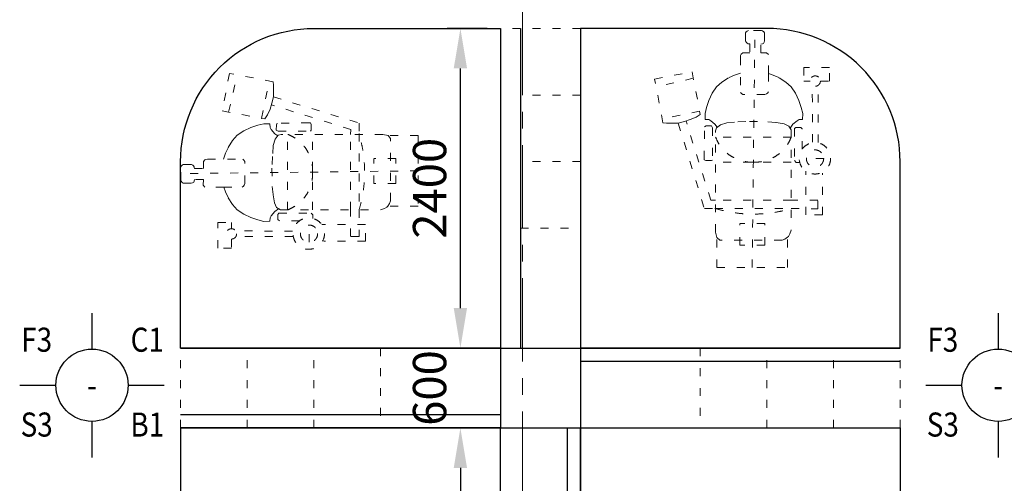
# Model space of a CAD drawing. Units: millimetres. Extents: x 91397 to 257789, y 125770 to 189169.
# Drawn here: x 137361 to 144750, y 170913 to 174395 of the extents above; entities that cross this region are included whole.
import ezdxf
from ezdxf.enums import TextEntityAlignment as Align

# ---------------------------------------------------------------- set-up
doc = ezdxf.new("R2010")
doc.units = ezdxf.units.MM
doc.linetypes.add('ACAD_ISO03W100', pattern=[30, 12, -18])
doc.linetypes.add('CENTER', pattern=[2, 1.25, -0.25, 0.25, -0.25])
for name, color, linetype in [('A-RISR-IDEN', 2, 'Continuous'), ('DIM', 8, 'Continuous'), ('FURNITURE', 6, 'Continuous'), ('tiles', 8, 'Continuous')]:
    doc.layers.add(name, color=color, linetype=linetype)
doc.layers.add('grid line', color=8, linetype='CENTER', lineweight=0)
doc.layers.add('library objek', color=8, linetype='ACAD_ISO03W100', lineweight=13)
doc.styles.add('2', font='SIMPLEX.shx', dxfattribs={"width": 0.6})
doc.styles.add('CtGt', font='GOTHIC.TTF')
doc.styles.add('TEXT', font='ROMANS.SHX', dxfattribs={"width": 0.85, "height": 300})
doc.dimstyles.new('SOFIS', dxfattribs={"dimscale": 0, "dimtxt": 400, "dimasz": 300, "dimexe": 100, "dimexo": 100, "dimgap": 100, "dimtad": 1, "dimdec": 0, "dimzin": 0, "dimtxsty": '2', "dimcen": 0, "dimclrd": 9, "dimclre": 9, "dimadec": 0, "dimazin": 0, "dimtfac": 0.054054, "dimtdec": 0, "dimtix": 1, "dimtofl": 0, "dimtmove": 2, "dimatfit": 3, "dimfxl": 1, "dimtolj": 1, "dimtzin": 0, "dimarcsym": 0})

# ---------------------------------------------------------------- blocks, each defined once
blk = doc.blocks.new('*D796')
at = {"layer": 'Defpoints', "color": 0}
for p in [(140968.2, 171929.2), (140668, 171329.2), (140968.2, 171329.2)]:
    blk.add_point(p, dxfattribs=at)
at = {"layer": 'DIM', "color": 9, "lineweight": -2}
for p, q in [((140668, 172229.2), (140668, 172529.2)), ((140868.2, 171929.2), (140568, 171929.2)), ((140868.2, 171329.2), (140568, 171329.2)), ((140668, 171029.2), (140668, 170729.2))]:
    blk.add_line(p, q, dxfattribs=at)
at = {"layer": 'DIM', "color": 9}
for points in [[(140618, 172229.2), (140718, 172229.2), (140668, 171929.2)], [(140718, 171029.2), (140618, 171029.2), (140668, 171329.2)]]:
    blk.add_solid(points, dxfattribs=at)
at = {"layer": 'DIM', "color": 0, "insert": (140436.8, 171629.2), "char_height": 250, "attachment_point": 5, "rotation": 90, "style": 'CtGt'}
blk.add_mtext('\\A1;600', dxfattribs=at)
blk = doc.blocks.new('*D797')
at = {"layer": 'Defpoints', "color": 0}
for p in [(140668, 174329.2), (140968.2, 174329.2), (140968.2, 171929.2)]:
    blk.add_point(p, dxfattribs=at)
at = {"layer": 'DIM', "color": 9, "lineweight": -2}
for p, q in [((140868.2, 174329.2), (140568, 174329.2)), ((140668, 172229.2), (140668, 174029.2)), ((140868.2, 171929.2), (140568, 171929.2))]:
    blk.add_line(p, q, dxfattribs=at)
at = {"layer": 'DIM', "color": 9}
for points in [[(140718, 174029.2), (140618, 174029.2), (140668, 174329.2)], [(140618, 172229.2), (140718, 172229.2), (140668, 171929.2)]]:
    blk.add_solid(points, dxfattribs=at)
at = {"layer": 'DIM', "color": 0, "insert": (140436.8, 173129.2), "char_height": 250, "attachment_point": 5, "rotation": 90, "style": 'CtGt'}
blk.add_mtext('\\A1;2400', dxfattribs=at)
blk = doc.blocks.new('*D798')
at = {"layer": 'Defpoints', "color": 0}
for p in [(140968.2, 171329.2), (140668, 168929.2), (140968.2, 168929.2)]:
    blk.add_point(p, dxfattribs=at)
at = {"layer": 'DIM', "color": 9, "lineweight": -2}
for p, q in [((140868.2, 171329.2), (140568, 171329.2)), ((140668, 171029.2), (140668, 169229.2)), ((140868.2, 168929.2), (140568, 168929.2))]:
    blk.add_line(p, q, dxfattribs=at)
at = {"layer": 'DIM', "color": 9}
for points in [[(140718, 171029.2), (140618, 171029.2), (140668, 171329.2)], [(140618, 169229.2), (140718, 169229.2), (140668, 168929.2)]]:
    blk.add_solid(points, dxfattribs=at)
at = {"layer": 'DIM', "color": 0, "insert": (140436.8, 170129.2), "char_height": 250, "attachment_point": 5, "rotation": 90, "style": 'CtGt'}
blk.add_mtext('\\A1;2400', dxfattribs=at)

msp = doc.modelspace()

# ---------------------------------------------------------------- linework, layer by layer
at = {"layer": 'A-RISR-IDEN', "color": 4, "linetype": 'ByBlock'}
for p, q in [((137903.30514, 172192.24514, 0), (137903.30507, 171921.00588, 0)), ((144703.30514, 172192.24514, 0), (144703.30507, 171921.00588, 0)), ((137360.82652, 171649.76667, 0), (137632.06578, 171649.76667, 0)), ((138174.5443, 171649.76657, 0), (138445.78356, 171649.76657, 0)), ((144160.82652, 171649.76667, 0), (144432.06578, 171649.76667, 0)), ((137903.305, 171378.52736, 0), (137903.30496, 171107.28811, 0)), ((144703.305, 171378.52736, 0), (144703.30496, 171107.28811, 0))]:
    msp.add_line(p, q, dxfattribs=at)
for centre in [(137903.30504, 171649.76662, 0), (144703.30504, 171649.76662, 0)]:
    msp.add_circle(centre, 271.23926, dxfattribs=at)
at = {"layer": 'FURNITURE', "ltscale": 0.05}
for p, q in [((140968.16469, 174329.15725, 0), (140968.16469, 171929.15725, 0)), ((141118.16469, 174329.15725, 0), (141118.16469, 171929.15725, 0)), ((138568.16469, 171929.15725, 0), (140968.16469, 171929.15725, 0)), ((140968.16469, 171929.15725, 0), (141568.16469, 171929.15725, 0)), ((140968.16469, 171929.15725, 0), (140968.16469, 171329.15725, 0)), ((141568.16469, 171929.15725, 0), (141568.16469, 171329.15725, 0)), ((143968.16469, 171929.15725, 0), (141568.16469, 171929.15725, 0)), ((143968.16469, 171829.15725, 0), (141568.16469, 171829.15725, 0)), ((138568.16469, 171429.15725, 0), (140968.16469, 171429.15725, 0)), ((140968.16469, 171329.15725, 0), (138568.16469, 171329.15725, 0)), ((140968.16469, 171329.15725, 0), (138568.16469, 171329.15725, 0)), ((138568.16469, 171329.15725, 0), (140968.16469, 171329.15725, 0)), ((140968.16469, 171329.15725, 0), (141568.16469, 171329.15725, 0)), ((141468.16469, 171329.15725, 0), (141468.16469, 168929.15725, 0)), ((141568.16469, 171329.15725, 0), (141568.16469, 169029.15725, 0)), ((141568.16469, 171329.15725, 0), (141568.16469, 168929.15725, 0))]:
    msp.add_line(p, q, dxfattribs=at)
at = {"layer": 'grid line', "linetype": 'CENTER', "ltscale": 500}
msp.add_line((141134.16469, 179453.49146, 0), (141134.16469, 157518.18597, 0), dxfattribs=at)
at = {"layer": 'library objek', "ltscale": 5}
for p, q in [((140968.16469, 174329.15725, 0), (140968.16469, 171929.15725, 0)), ((141568.16469, 174329.15725, 0), (140968.16469, 174329.15725, 0)), ((141568.16469, 171929.15725, 0), (141568.16469, 174329.15725, 0)), ((142813.64574, 174304.48285, 0), (142808.68771, 174296.40623, 0)), ((142819.71026, 174309.62195, 0), (142813.64574, 174304.48285, 0)), ((142829.46307, 174314.73449, 0), (142819.71026, 174309.62195, 0)), ((142928.20651, 174314.73449, 0), (142829.46307, 174314.73449, 0)), ((142857.28851, 172533.91928, 0), (142878.43875, 174316.27982, 0)), ((142935.74332, 174312.47666, 0), (142928.20651, 174314.73449, 0)), ((142944.78871, 174304.19223, 0), (142935.74332, 174312.47666, 0)), ((142950.06417, 174297.41561, 0), (142944.78871, 174304.19223, 0)), ((142808.68771, 174296.40623, 0), (142808.68771, 174233.26981, 0)), ((142808.68771, 174233.26981, 0), (142814.12038, 174224.99943, 0)), ((142948.5556, 174225.87913, 0), (142950.06417, 174235.66826, 0)), ((142950.06417, 174235.66826, 0), (142950.06417, 174297.41561, 0)), ((142814.12038, 174224.99943, 0), (142820.89535, 174219.73689, 0)), ((142820.89535, 174219.73689, 0), (142828.42007, 174215.22592, 0)), ((142828.42007, 174215.22592, 0), (142831.43117, 174215.22592, 0)), ((142831.43117, 174215.22592, 0), (142840.46144, 174212.97121, 0)), ((142840.46144, 174212.97121, 0), (142840.46144, 174145.30663, 0)), ((142921.45875, 174212.3259, 0), (142934.23475, 174213.07903, 0)), ((142921.45875, 174145.17226, 0), (142921.45875, 174212.3259, 0)), ((142934.23475, 174213.07903, 0), (142942.52736, 174216.84312, 0)), ((142942.52736, 174216.84312, 0), (142948.5556, 174225.87913, 0)), ((142770.35063, 174113.58764, 0), (142770.33832, 173849.02004, 0)), ((142771.10341, 174127.12056, 0), (142770.35063, 174113.58764, 0)), ((142774.86728, 174135.38937, 0), (142771.10341, 174127.12056, 0)), ((142787.02957, 174145.30663, 0), (142774.86728, 174135.38937, 0)), ((142840.46144, 174145.30663, 0), (142787.02957, 174145.30663, 0)), ((142965.92988, 174145.92539, 0), (142921.45875, 174145.17226, 0)), ((142978.93564, 174133.87686, 0), (142965.92988, 174145.92539, 0)), ((142978.93564, 173990.74607, 0), (142978.93564, 174133.87686, 0)), ((143437.08499, 174036.71986, 0), (143245.3452, 174036.71986, 0)), ((143245.3452, 174036.71986, 0), (143245.3452, 173934.3646, 0)), ((143437.08499, 173934.3646, 0), (143437.08499, 174036.71986, 0)), ((138934.99368, 173992.07047, 0), (138880.98292, 173710.79273, 0)), ((138929.02511, 173701.5677, 0), (138993.27507, 173980.87932, 0)), ((139262.64619, 173929.15486, 0), (138934.99368, 173992.07047, 0)), ((139175.86731, 173654.16923, 0), (139234.56877, 173934.54627, 0)), ((142125.50719, 173949.45513, 0), (142406.78493, 174003.46589, 0)), ((142188.4228, 173621.80262, 0), (142125.50719, 173949.45513, 0)), ((142416.00996, 173955.4237, 0), (142136.69835, 173891.17374, 0)), ((142406.78493, 174003.46589, 0), (142468.05675, 173684.37392, 0)), ((142630.37978, 173926.68777, 0), (142683.81466, 173960.24115, 0)), ((142683.81466, 173960.24115, 0), (142725.03586, 173978.54442, 0)), ((142725.03586, 173978.54442, 0), (142770.35063, 173993.84141, 0)), ((142978.93564, 173990.74607, 0), (142978.93564, 173853.10752, 0)), ((143015.57368, 173978.54442, 0), (142978.93564, 173990.74607, 0)), ((143056.79488, 173960.24115, 0), (143015.57368, 173978.54442, 0)), ((143110.22977, 173926.68777, 0), (143056.79488, 173960.24115, 0)), ((143245.3452, 173934.3646, 0), (143292.05465, 173934.3646, 0)), ((143369.70235, 173934.3646, 0), (143437.08499, 173934.3646, 0)), ((139265.31965, 173902.38149, 0), (139262.64619, 173929.15486, 0)), ((139266.65716, 173858.20361, 0), (139265.31965, 173902.38149, 0)), ((142557.09765, 173842.80119, 0), (142590.68529, 173891.60781, 0)), ((142590.68529, 173891.60781, 0), (142630.37978, 173926.68777, 0)), ((143149.92425, 173891.60781, 0), (143110.22977, 173926.68777, 0)), ((143183.5119, 173842.80119, 0), (143149.92425, 173891.60781, 0)), ((143310.14737, 173475.77457, 0), (143308.80761, 173902.42454, 0)), ((143351.60963, 173473.63163, 0), (143351.79663, 173901.65798, 0)), ((139253.28362, 173767.17535, 0), (139265.31965, 173815.36803, 0)), ((139265.31965, 173815.36803, 0), (139266.65716, 173858.20361, 0)), ((139265.31965, 173815.36803, 0), (139908.07613, 173618.86671, 0)), ((141568.16469, 173829.15725, 0), (141118.16469, 173829.15725, 0)), ((142514.34974, 173736.03787, 0), (142532.67027, 173787.89452, 0)), ((142532.67027, 173787.89452, 0), (142557.09765, 173842.80119, 0)), ((142776.55724, 173840.4793, 0), (142770.33832, 173849.02004, 0)), ((142786.79074, 173833.26987, 0), (142776.55724, 173840.4793, 0)), ((142952.62784, 173833.26987, 0), (142786.79074, 173833.26987, 0)), ((142964.54223, 173838.55897, 0), (142952.62784, 173833.26987, 0)), ((142972.48415, 173843.84964, 0), (142964.54223, 173838.55897, 0)), ((142978.93564, 173853.10752, 0), (142972.48415, 173843.84964, 0)), ((143207.93927, 173787.89452, 0), (143183.5119, 173842.80119, 0)), ((143226.2598, 173736.03787, 0), (143207.93927, 173787.89452, 0)), ((139221.18806, 173680.16189, 0), (139239.91008, 173724.33675, 0)), ((139239.91008, 173724.33675, 0), (139253.28362, 173767.17535, 0)), ((139845.3444, 173570.10568, 0), (139249.8025, 173756.02451, 0)), ((142503.66276, 173690.28127, 0), (142514.34974, 173736.03787, 0)), ((143236.94678, 173690.28127, 0), (143226.2598, 173736.03787, 0)), ((138880.98292, 173710.79273, 0), (139200.07488, 173649.52091, 0)), ((139200.07488, 173649.52091, 0), (139221.18806, 173680.16189, 0)), ((142463.40843, 173708.5815, 0), (142183.0314, 173649.88004, 0)), ((142393.24091, 173644.53873, 0), (142350.40231, 173631.16519, 0)), ((142437.41577, 173663.26075, 0), (142393.24091, 173644.53873, 0)), ((142468.05675, 173684.37392, 0), (142437.41577, 173663.26075, 0)), ((142505.18947, 173646.05124, 0), (142503.66276, 173690.28127, 0)), ((142531.14356, 173644.52623, 0), (142505.18947, 173646.05124, 0)), ((142546.41067, 173635.3746, 0), (142531.14356, 173644.52623, 0)), ((143194.19887, 173635.3746, 0), (143209.46598, 173644.52623, 0)), ((143209.46598, 173644.52623, 0), (143235.42007, 173646.05124, 0)), ((143235.42007, 173646.05124, 0), (143236.94678, 173690.28127, 0)), ((139096.55429, 173584.90739, 0), (139041.64762, 173560.48002, 0)), ((139148.41094, 173603.22792, 0), (139096.55429, 173584.90739, 0)), ((139194.16754, 173613.9149, 0), (139148.41094, 173603.22792, 0)), ((139238.39756, 173612.38819, 0), (139194.16754, 173613.9149, 0)), ((139239.92258, 173586.4341, 0), (139238.39756, 173612.38819, 0)), ((139249.07421, 173571.16699, 0), (139239.92258, 173586.4341, 0)), ((139275.00253, 173539.10606, 0), (139249.07421, 173571.16699, 0)), ((139287.06512, 173604.44307, 0), (139285.86668, 173564.83626, 0)), ((139293.06048, 173617.64837, 0), (139287.06512, 173604.44307, 0)), ((139532.87795, 173620.04878, 0), (139293.06048, 173617.64837, 0)), ((139542.47021, 173620.04878, 0), (139532.87795, 173620.04878, 0)), ((139547.14837, 173608.64531, 0), (139542.47021, 173620.04878, 0)), ((139543.66865, 173557.63502, 0), (139546.92962, 173565.63438, 0)), ((139546.92962, 173565.63438, 0), (139547.14837, 173572.77213, 0)), ((139547.14837, 173572.77213, 0), (139547.14837, 173608.64531, 0)), ((139844.51002, 173534.18991, 0), (139845.3444, 173570.10568, 0)), ((139908.07613, 173618.86671, 0), (139908.07613, 173540.5933, 0)), ((142215.19618, 173619.12916, 0), (142188.4228, 173621.80262, 0)), ((142259.37405, 173617.79165, 0), (142215.19618, 173619.12916, 0)), ((142302.20964, 173619.12916, 0), (142259.37405, 173617.79165, 0)), ((142350.40231, 173631.16519, 0), (142302.20964, 173619.12916, 0)), ((142302.20964, 173619.12916, 0), (142498.71095, 172976.37268, 0)), ((142547.47198, 173039.10441, 0), (142361.55315, 173634.64631, 0)), ((142497.52888, 173351.57086, 0), (142499.9293, 173591.38833, 0)), ((142499.9293, 173591.38833, 0), (142513.13459, 173597.38368, 0)), ((142513.13459, 173597.38368, 0), (142552.7414, 173598.58213, 0)), ((142578.4716, 173609.44628, 0), (142546.41067, 173635.3746, 0)), ((142552.7414, 173598.58213, 0), (142559.94264, 173582.99451, 0)), ((142559.94264, 173582.99451, 0), (142559.94264, 173340.78016, 0)), ((142594.52397, 173587.33847, 0), (142578.4716, 173609.44628, 0)), ((142583.38775, 173561.48653, 0), (142590.09594, 173583.95546, 0)), ((142590.09594, 173583.95546, 0), (142619.50554, 173606.42438, 0)), ((142619.50554, 173606.42438, 0), (142666.21685, 173620.25105, 0)), ((142666.21685, 173620.25105, 0), (142750.99012, 173627.1636, 0)), ((142750.99012, 173627.1636, 0), (142838.4359, 173631.60895, 0)), ((142838.4359, 173631.60895, 0), (142975.95477, 173628.19486, 0)), ((142975.95477, 173628.19486, 0), (143037.60971, 173622.21669, 0)), ((143037.60971, 173622.21669, 0), (143097.39935, 173611.97755, 0)), ((143097.39935, 173611.97755, 0), (143133.27252, 173595.76336, 0)), ((143133.27252, 173595.76336, 0), (143149.97262, 173567.23033, 0)), ((143141.62257, 173581.49684, 0), (143162.13794, 173609.44628, 0)), ((143149.97262, 173567.23033, 0), (143149.97262, 172815.11519, 0)), ((143162.13794, 173609.44628, 0), (143194.19887, 173635.3746, 0)), ((143186.44741, 173585.3289, 0), (143175.87834, 173577.78666, 0)), ((143175.87834, 173577.78666, 0), (143175.87834, 173337.19263, 0)), ((143223.44219, 173585.3289, 0), (143186.44741, 173585.3289, 0)), ((143232.88457, 173574.76945, 0), (143223.44219, 173585.3289, 0)), ((143232.88457, 173423.6479, 0), (143232.88457, 173574.76945, 0)), ((138992.84099, 173526.89237, 0), (138957.76104, 173487.19789, 0)), ((139041.64762, 173560.48002, 0), (138992.84099, 173526.89237, 0)), ((139278.02443, 173498.07213, 0), (139264.19776, 173451.36081, 0)), ((139297.11034, 173523.05369, 0), (139275.00253, 173539.10606, 0)), ((139300.49335, 173527.48172, 0), (139278.02443, 173498.07213, 0)), ((139285.86668, 173564.83626, 0), (139301.4543, 173557.63502, 0)), ((139322.96227, 173534.18991, 0), (139300.49335, 173527.48172, 0)), ((139301.4543, 173557.63502, 0), (139543.66865, 173557.63502, 0)), ((140085.91656, 173534.18991, 0), (139322.96227, 173534.18991, 0)), ((139371.46265, 172967.60504, 0), (139371.46265, 173534.18991, 0)), ((139559.07971, 172967.60504, 0), (139559.07971, 173534.18991, 0)), ((139844.5164, 172967.87979, 0), (139844.5164, 173534.46466, 0)), ((139908.07613, 173540.5933, 0), (139908.07613, 172967.60504, 0)), ((140085.91656, 173534.18991, 0), (140125.57311, 173524.82434, 0)), ((140144.71857, 173503.63782, 0), (140125.57311, 173524.82434, 0)), ((140350.52952, 173524.82434, 0), (140125.57311, 173524.82434, 0)), ((140144.71857, 173034.13639, 0), (140144.71857, 173503.63782, 0)), ((140350.52952, 173524.82434, 0), (140350.52952, 172995.75396, 0)), ((142583.38775, 172798.53225, 0), (142583.38775, 173561.48653, 0)), ((143149.97262, 173512.98616, 0), (142583.38775, 173512.98616, 0)), ((138924.20766, 173433.763, 0), (138905.90439, 173392.5418, 0)), ((138957.76104, 173487.19789, 0), (138924.20766, 173433.763, 0)), ((139264.19776, 173451.36081, 0), (139257.28521, 173366.58754, 0)), ((138749.05944, 173342.71038, 0), (138757.32825, 173346.47425, 0)), ((138757.32825, 173346.47425, 0), (138770.86117, 173347.22703, 0)), ((138770.86117, 173347.22703, 0), (139035.42877, 173347.23934, 0)), ((138905.90439, 173392.5418, 0), (138890.6074, 173347.22703, 0)), ((139043.96951, 173341.02042, 0), (139035.42877, 173347.23934, 0)), ((139257.28521, 173366.58754, 0), (139252.83986, 173279.14176, 0)), ((140183.00636, 173351.69833, 0), (140018.91136, 173351.69833, 0)), ((140018.91136, 173165.54237, 0), (140018.91136, 173350.33185, 0)), ((140183.00636, 173165.54237, 0), (140183.00636, 173351.69833, 0)), ((142497.52888, 173341.9786, 0), (142497.52888, 173351.57086, 0)), ((143394.20503, 173352.50525, 0), (143264.35103, 173352.50525, 0)), ((138569.71431, 173288.11459, 0), (138574.82685, 173297.8674, 0)), ((138569.71431, 173189.37115, 0), (138569.71431, 173288.11459, 0)), ((138574.82685, 173297.8674, 0), (138579.96596, 173303.93192, 0)), ((138579.96596, 173303.93192, 0), (138588.04258, 173308.88995, 0)), ((138588.04258, 173308.88995, 0), (138651.179, 173308.88995, 0)), ((138651.179, 173308.88995, 0), (138659.44938, 173303.45728, 0)), ((138659.44938, 173303.45728, 0), (138664.71192, 173296.68231, 0)), ((138664.71192, 173296.68231, 0), (138669.22289, 173289.15759, 0)), ((138669.22289, 173289.15759, 0), (138669.22289, 173286.14649, 0)), ((138669.22289, 173286.14649, 0), (138671.47759, 173277.11623, 0)), ((138671.47759, 173277.11623, 0), (138739.14218, 173277.11623, 0)), ((138739.14218, 173330.54809, 0), (138749.05944, 173342.71038, 0)), ((138739.14218, 173277.11623, 0), (138739.14218, 173330.54809, 0)), ((139051.17894, 173330.78692, 0), (139043.96951, 173341.02042, 0)), ((139051.17894, 173164.94982, 0), (139051.17894, 173330.78692, 0)), ((139252.83986, 173279.14176, 0), (139256.25395, 173141.62289, 0)), ((141568.16469, 173329.15725, 0), (141118.16469, 173329.15725, 0)), ((142508.93236, 173337.30044, 0), (142497.52888, 173341.9786, 0)), ((142544.80553, 173337.30044, 0), (142508.93236, 173337.30044, 0)), ((142551.94328, 173337.51919, 0), (142544.80553, 173337.30044, 0)), ((142559.94264, 173340.78016, 0), (142551.94328, 173337.51919, 0)), ((143149.97262, 173325.3691, 0), (142583.38775, 173325.3691, 0)), ((143175.87834, 173337.19263, 0), (143187.95901, 173323.61752, 0)), ((143187.95901, 173323.61752, 0), (143214.24648, 173323.98107, 0)), ((140350.52952, 173260.28915, 0), (138568.16899, 173239.13891, 0)), ((138672.12291, 173196.11891, 0), (138671.36978, 173183.34291, 0)), ((138739.27655, 173196.11891, 0), (138672.12291, 173196.11891, 0)), ((138738.52342, 173151.64779, 0), (138739.27655, 173196.11891, 0)), ((143260.39266, 172929.32383, 0), (143260.39266, 173257.19428, 0)), ((143384.77944, 172929.32383, 0), (143384.77944, 173242.19367, 0)), ((138571.97214, 173181.83434, 0), (138569.71431, 173189.37115, 0)), ((138580.25658, 173172.78896, 0), (138571.97214, 173181.83434, 0)), ((138587.0332, 173167.51349, 0), (138580.25658, 173172.78896, 0)), ((138648.78055, 173167.51349, 0), (138587.0332, 173167.51349, 0)), ((138658.56968, 173169.02206, 0), (138648.78055, 173167.51349, 0)), ((138667.60569, 173175.0503, 0), (138658.56968, 173169.02206, 0)), ((138671.36978, 173183.34291, 0), (138667.60569, 173175.0503, 0)), ((138750.57195, 173138.64202, 0), (138738.52342, 173151.64779, 0)), ((138893.70274, 173138.64202, 0), (138750.57195, 173138.64202, 0)), ((138893.70274, 173138.64202, 0), (139031.34129, 173138.64202, 0)), ((138905.90439, 173102.00398, 0), (138893.70274, 173138.64202, 0)), ((139031.34129, 173138.64202, 0), (139040.59917, 173145.09351, 0)), ((139040.59917, 173145.09351, 0), (139045.88984, 173153.03543, 0)), ((139045.88984, 173153.03543, 0), (139051.17894, 173164.94982, 0)), ((139256.25395, 173141.62289, 0), (139262.23212, 173079.96795, 0)), ((140183.00636, 173165.54237, 0), (140018.91136, 173165.54237, 0)), ((138924.20766, 173060.78278, 0), (138905.90439, 173102.00398, 0)), ((138957.76104, 173007.3479, 0), (138924.20766, 173060.78278, 0)), ((139262.23212, 173079.96795, 0), (139272.47126, 173020.17832, 0)), ((138992.84099, 172967.65341, 0), (138957.76104, 173007.3479, 0)), ((139272.47126, 173020.17832, 0), (139288.68545, 172984.30514, 0)), ((139302.95196, 172975.95509, 0), (139275.00253, 172955.43972, 0)), ((139288.68545, 172984.30514, 0), (139317.21848, 172967.60504, 0)), ((140069.33362, 172967.60504, 0), (140097.79165, 172977.12809, 0)), ((140097.79165, 172977.12809, 0), (140116.73711, 172988.50738, 0)), ((140116.73711, 172988.50738, 0), (140123.56216, 172995.75396, 0)), ((140123.56216, 172995.75396, 0), (140136.51382, 173014.97238, 0)), ((140350.52952, 172995.75396, 0), (140123.56216, 172995.75396, 0)), ((140136.51382, 173014.97238, 0), (140144.71857, 173034.13639, 0)), ((142498.71095, 172976.37268, 0), (142576.98437, 172976.37268, 0)), ((142583.38775, 173039.93879, 0), (142547.47198, 173039.10441, 0)), ((142576.98437, 172976.37268, 0), (143149.97262, 172976.37268, 0)), ((143149.69787, 173039.9324, 0), (142583.11301, 173039.9324, 0)), ((143351.20559, 173039.9324, 0), (143149.69787, 173039.9324, 0)), ((143149.97262, 172976.37268, 0), (143351.48034, 172975.31954, 0)), ((143351.48034, 172975.31954, 0), (143351.20559, 173039.9324, 0)), ((139041.64762, 172934.06577, 0), (138992.84099, 172967.65341, 0)), ((139096.55429, 172909.63839, 0), (139041.64762, 172934.06577, 0)), ((139148.41094, 172891.31786, 0), (139096.55429, 172909.63839, 0)), ((139239.92258, 172908.11168, 0), (139238.39756, 172882.15759, 0)), ((139249.07421, 172923.37879, 0), (139239.92258, 172908.11168, 0)), ((139275.00253, 172955.43972, 0), (139249.07421, 172923.37879, 0)), ((139299.1199, 172931.13025, 0), (139306.66215, 172941.69932, 0)), ((139299.1199, 172894.13547, 0), (139299.1199, 172931.13025, 0)), ((139306.66215, 172941.69932, 0), (139547.25618, 172941.69932, 0)), ((139317.21848, 172967.60504, 0), (140069.33362, 172967.60504, 0)), ((139547.25618, 172941.69932, 0), (139560.83128, 172929.61865, 0)), ((139560.83128, 172929.61865, 0), (139560.46774, 172903.33118, 0)), ((139844.5164, 172766.37207, 0), (139844.5164, 172967.87979, 0)), ((139908.07613, 172967.60504, 0), (139909.12927, 172766.09732, 0)), ((143384.77944, 172929.32383, 0), (143260.39266, 172929.32383, 0)), ((138847.72895, 172872.23246, 0), (138950.0842, 172872.23246, 0)), ((138847.72895, 172680.49267, 0), (138847.72895, 172872.23246, 0)), ((138950.0842, 172872.23246, 0), (138950.0842, 172825.52302, 0)), ((139194.16754, 172880.63088, 0), (139148.41094, 172891.31786, 0)), ((139238.39756, 172882.15759, 0), (139194.16754, 172880.63088, 0)), ((139309.67936, 172884.69309, 0), (139299.1199, 172894.13547, 0)), ((139460.8009, 172884.69309, 0), (139309.67936, 172884.69309, 0)), ((139531.94356, 172723.37263, 0), (139531.94356, 172853.22663, 0)), ((139955.12498, 172857.185, 0), (139627.25453, 172857.185, 0)), ((139955.12498, 172732.79823, 0), (139955.12498, 172857.185, 0)), ((141118.16469, 172829.15725, 0), (141568.16469, 172829.15725, 0)), ((142765.87934, 172701.44244, 0), (142765.87934, 172865.53745, 0)), ((142952.03529, 172865.53745, 0), (142767.24582, 172865.53745, 0)), ((142952.03529, 172701.44244, 0), (142952.03529, 172865.53745, 0)), ((139408.67424, 172807.43029, 0), (138982.02426, 172808.77005, 0)), ((139410.81718, 172765.96803, 0), (138982.79083, 172765.78103, 0)), ((139909.12927, 172766.09732, 0), (139844.5164, 172766.37207, 0)), ((142583.38775, 172798.53225, 0), (142592.75333, 172758.8757, 0)), ((142613.93984, 172739.73024, 0), (142592.75333, 172758.8757, 0)), ((142592.75333, 172533.91928, 0), (142592.75333, 172758.8757, 0)), ((143121.8237, 172760.88665, 0), (143102.60528, 172747.93499, 0)), ((143129.07029, 172767.7117, 0), (143121.8237, 172760.88665, 0)), ((143121.8237, 172533.91928, 0), (143121.8237, 172760.88665, 0)), ((143140.44957, 172786.65716, 0), (143129.07029, 172767.7117, 0)), ((143149.97262, 172815.11519, 0), (143140.44957, 172786.65716, 0)), ((138950.0842, 172680.49267, 0), (138847.72895, 172680.49267, 0)), ((138950.0842, 172747.87531, 0), (138950.0842, 172680.49267, 0)), ((139955.12498, 172732.79823, 0), (139642.25514, 172732.79823, 0)), ((143083.44128, 172739.73024, 0), (142613.93984, 172739.73024, 0)), ((142952.03529, 172701.44244, 0), (142765.87934, 172701.44244, 0)), ((143102.60528, 172747.93499, 0), (143083.44128, 172739.73024, 0)), ((142592.75333, 172533.91928, 0), (143121.8237, 172533.91928, 0)), ((138568.16469, 171329.15725, 0), (138568.16469, 171929.15725, 0)), ((139068.16469, 171329.15725, 0), (139068.16469, 171929.15725, 0)), ((139568.16469, 171329.15725, 0), (139568.16469, 171929.15725, 0)), ((140068.16469, 171929.15725, 0), (140068.16469, 171329.15725, 0)), ((142468.16469, 171929.15725, 0), (142468.16469, 171329.15725, 0)), ((142968.16469, 171329.15725, 0), (142968.16469, 171929.15725, 0)), ((143468.16469, 171329.15725, 0), (143468.16469, 171929.15725, 0)), ((143968.16469, 171329.15725, 0), (143968.16469, 171929.15725, 0)), ((140968.16469, 171329.15725, 0), (138568.16469, 171329.15725, 0)), ((140968.16469, 169029.15725, 0), (140968.16469, 171329.15725, 0)), ((141568.16469, 171329.15725, 0), (141568.16469, 169029.15725, 0))]:
    msp.add_line(p, q, dxfattribs=at)
for centre, radius in [((143330.8785, 173934.3646, 0), 38.82385), ((143328.42549, 173354.20526, 0), 118.11159), ((143329.27803, 173352.50525, 0), 64.927), ((139530.24355, 172789.15217, 0), 118.11159), ((139531.94356, 172788.29963, 0), 64.927), ((138950.0842, 172786.69916, 0), 38.82385)]:
    msp.add_circle(centre, radius, dxfattribs=at)
for centre, radius, start, end in [((139268.65884, 173262.33255, 0), 290.64591, 357.745190883, 69.285713121), ((138954.52556, 173250.89747, 0), 994.74283, 343.4537263, 16.5462737), ((142855.24511, 173615.78997, 0), 290.64591, 200.714286879, 272.254809124), ((142878.11527, 173615.78997, 0), 290.64591, 267.745190876, 339.285713121), ((139268.65884, 173239.46239, 0), 290.64591, 290.714286879, 2.254809117), ((142866.68019, 173929.92325, 0), 994.74283, 253.453726314, 286.546273686)]:
    msp.add_arc(centre, radius, start, end, dxfattribs=at)
at = {"layer": 'tiles', "elevation": 0}
for points in [[(140968.16469, 171929.15725), (138568.16469, 171929.15725), (138568.16469, 173329.15725, -0.4142135624), (139568.16469, 174329.15725), (140968.16469, 174329.15725)], [(141568.16469, 171929.15725), (143968.16469, 171929.15725), (143968.16469, 173329.15725, 0.4142135624), (142968.16469, 174329.15725), (141568.16469, 174329.15725)], [(140968.16469, 171329.15725), (138568.16469, 171329.15725), (138568.16469, 169929.15725, 0.4142135624), (139568.16469, 168929.15725), (140968.16469, 168929.15725)], [(141568.16469, 171329.15725), (143968.16469, 171329.15725), (143968.16469, 169929.15725, -0.4142135624), (142968.16469, 168929.15725), (141568.16469, 168929.15725)]]:
    msp.add_lwpolyline(points, format="xyb", close=True, dxfattribs=at)

# ---------------------------------------------------------------- texts
at = {"layer": 'A-RISR-IDEN', "color": 0, "linetype": 'ByBlock', "style": 'TEXT', "width": 0.85}
for tag, text, p in [('F3', 'HT', (137488.26168, 171968.36955, 0)), ('C1', 'AL', (138318.34859, 171968.36946, 0)), ('F3', 'HT', (144288.26168, 171968.36955, 0)), ('S3', 'HT', (137488.26159, 171331.16389, 0)), ('B1', 'GT', (138318.3485, 171331.1638, 0)), ('S3', 'HT', (144288.26159, 171331.16389, 0))]:
    msp.add_attdef(tag, text=text, height=180.826172, dxfattribs=at).set_placement(p, align=Align.MIDDLE)
for p in [(137903.30504, 171649.76662, 0), (144703.30504, 171649.76662, 0)]:
    msp.add_attdef('-', text='MV', height=180.826172, dxfattribs=at).set_placement(p, align=Align.MIDDLE_CENTER)

# ---------------------------------------------------------------- dimensions: what is measured, and where the dimension line sits
at = {"layer": 'DIM'}
for base, p1, p2, angle, picture, middle in [((140668.04051, 174329.15725, 0), (140968.16469, 171929.15725, 0), (140968.16469, 174329.15725, 0), 90, '*D797', (140436.75227, 173129.15725, 0)), ((140668.04051, 171329.15725, 0), (140968.16469, 171929.15725, 0), (140968.16469, 171329.15725, 0), 90, '*D796', (140436.75227, 171629.15725, 0)), ((140668.04051, 168929.15725, 0), (140968.16469, 171329.15725, 0), (140968.16469, 168929.15725, 0), 270, '*D798', (140436.75227, 170129.15725, 0))]:
    dim = msp.add_linear_dim(base=base, p1=p1, p2=p2, angle=angle, dimstyle='SOFIS', override={"dimscale": 1, "dimtxt": 250, "dimtxsty": 'CtGt'}, dxfattribs=at)
    dim.commit()
    dim.dimension.update_dxf_attribs({"geometry": picture, "text_midpoint": middle})

doc.saveas('drawing.dxf')
